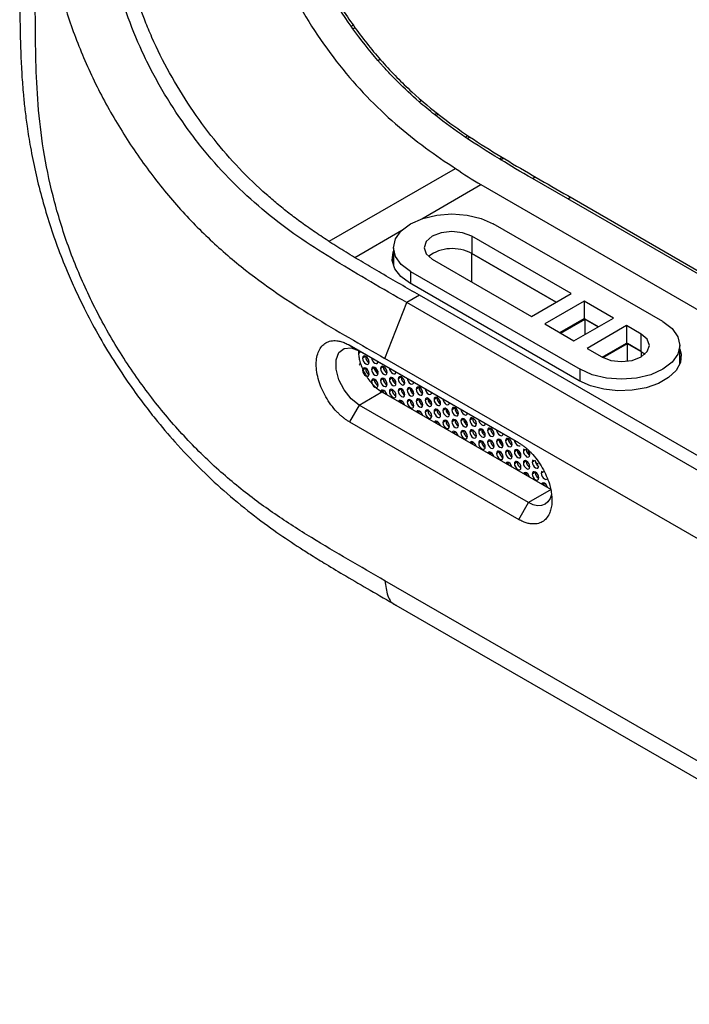
# Model space of a CAD drawing. Units: inches. Extents: x 0.3 to 17, y 0.1 to 10.9.
# Drawn here: x 13.8 to 14.6, y 2.8 to 3.9 of the extents above; entities that cross this region are included whole.
import ezdxf

# ---------------------------------------------------------------- set-up
doc = ezdxf.new("R2010")
doc.units = ezdxf.units.IN
doc.header["$MEASUREMENT"] = 0

msp = doc.modelspace()

# ---------------------------------------------------------------- linework, layer by layer
at = {"color": 7, "linetype": 'Continuous', "lineweight": 25}
for p, q in [((14.21736902, 3.92771127), (14.21986644, 3.929153)), ((14.21941586, 3.92484169), (14.21736902, 3.92771127)), ((14.21941586, 3.92484169), (14.2218762, 3.92626202)), ((14.249023, 3.88725684), (14.25198281, 3.8889655)), ((14.29778977, 3.83833949), (14.30056547, 3.83994187)), ((14.31620441, 3.82295661), (14.31969576, 3.82497213)), ((14.31765187, 3.82180502), (14.31620441, 3.82295661)), ((14.31765187, 3.82180502), (14.32115714, 3.82382857)), ((14.35259406, 3.79622594), (14.35603404, 3.79821179)), ((14.35467867, 3.79481572), (14.35259406, 3.79622594)), ((14.35467867, 3.79481572), (14.35815392, 3.79682194)), ((14.39297665, 3.77041014), (14.39634825, 3.77235653)), ((14.3948097, 3.76929426), (14.39297665, 3.77041014)), ((14.3948097, 3.76929426), (14.39819895, 3.77125084)), ((14.19138215, 3.67277014), (14.34110821, 3.7592049)), ((14.4321902, 3.747118), (14.43553638, 3.74904971)), ((14.30105019, 3.69946137), (14.3711321, 3.73991879)), ((14.3711321, 3.73991879), (14.6914203, 3.55502035)), ((14.47388891, 3.72303424), (14.4321902, 3.747118)), ((14.47388702, 3.726893), (14.69357203, 3.60007155)), ((14.47388891, 3.72303424), (14.47723011, 3.72496308)), ((14.6924884, 3.59683944), (14.47388891, 3.72303424)), ((14.58664933, 3.57750067), (14.38576419, 3.69346919)), ((14.22181366, 3.65371909), (14.27739155, 3.68580353)), ((14.47791079, 3.6107034), (14.36015245, 3.67868384)), ((14.36015245, 3.67868384), (14.36015245, 3.65810959)), ((14.26747648, 3.66518418), (14.26747648, 3.64460993)), ((14.36015228, 3.6246853), (14.36015244, 3.6581096)), ((14.46009103, 3.60041628), (14.36015244, 3.6581096)), ((14.36015245, 3.65810959), (14.46009103, 3.60041628)), ((14.26747648, 3.64460993), (14.26749439, 3.64370064)), ((14.31338319, 3.65168452), (14.43114152, 3.58370408)), ((14.28777144, 3.63689918), (14.48865658, 3.52093065)), ((14.28777144, 3.63689918), (14.28777144, 3.62275458)), ((14.48754303, 3.5074289), (14.28665789, 3.62339743)), ((14.29824259, 3.60877687), (14.28315271, 3.60006567)), ((15.11832556, 3.13535305), (14.29824259, 3.60877687)), ((14.43114152, 3.58370408), (14.47791079, 3.6107034)), ((14.25743628, 3.53378425), (14.28315271, 3.60006567)), ((15.10323569, 3.12664185), (14.28315271, 3.60006567)), ((14.49350054, 3.60170363), (14.44673128, 3.57470431)), ((14.52813207, 3.58171127), (14.49350054, 3.60170363)), ((14.49350054, 3.60170363), (14.49350054, 3.58112937)), ((14.44673128, 3.57470431), (14.4813628, 3.55471195)), ((14.46455104, 3.56441718), (14.49350054, 3.58112937)), ((14.46566459, 3.56377434), (14.4946141, 3.58048653)), ((14.4813628, 3.55471195), (14.52813207, 3.58171127)), ((14.49350054, 3.58112937), (14.51031231, 3.57142415)), ((14.51031231, 3.57142415), (14.4946141, 3.58048653)), ((14.4946141, 3.56236176), (14.4946141, 3.58048653)), ((14.54372183, 3.5727115), (14.49695256, 3.54571218)), ((14.56103759, 3.56271532), (14.54372183, 3.5727115)), ((14.54372183, 3.5727115), (14.54372183, 3.55213724)), ((14.56103759, 3.54214106), (14.56103759, 3.56271532)), ((14.51477775, 3.53542818), (14.54372183, 3.55213724)), ((14.51594189, 3.53481454), (14.54483538, 3.5514944)), ((14.54372183, 3.55213724), (14.56103759, 3.54214106)), ((14.56103759, 3.54214106), (14.54483538, 3.5514944)), ((14.54483538, 3.53057995), (14.54483538, 3.5514944)), ((14.41581457, 3.43384034), (14.21537485, 3.54955173)), ((14.21537485, 3.54955173), (14.22693354, 3.54287687)), ((14.22621699, 3.54400119), (14.22589452, 3.54227183)), ((14.22693354, 3.54287687), (14.41582401, 3.43383272)), ((14.49695256, 3.54571218), (14.51426832, 3.535716)), ((14.56103759, 3.54214106), (14.56551222, 3.53892853)), ((14.56103759, 3.54214106), (14.56551222, 3.53892853)), ((14.56103761, 3.54214106), (14.56103763, 3.53571602)), ((14.6069443, 3.5286414), (14.6069443, 3.54921566)), ((14.23426962, 3.53593542), (14.23092896, 3.5340069)), ((14.23426962, 3.53593542), (14.23430477, 3.53651821)), ((15.07750768, 3.06036711), (14.25743628, 3.53378425)), ((14.60692639, 3.52773211), (14.6069443, 3.5286414)), ((14.60820333, 3.53249908), (14.6069443, 3.53721797)), ((14.23426962, 3.52179062), (14.23092896, 3.5198621)), ((14.23426962, 3.52179062), (14.23430477, 3.52237341)), ((14.24484839, 3.52275603), (14.24150772, 3.52082751)), ((14.24484839, 3.52275603), (14.24488354, 3.52333882)), ((14.24484928, 3.52285187), (14.24919553, 3.51743713)), ((14.25542715, 3.52372144), (14.25208649, 3.52179292)), ((14.25542715, 3.52372144), (14.2554623, 3.52430423)), ((14.48865658, 3.50680004), (14.48865658, 3.52093065)), ((14.24484839, 3.50861123), (14.24150772, 3.50668271)), ((14.24484839, 3.50861123), (14.24488354, 3.50919402)), ((14.25542715, 3.50957664), (14.25208649, 3.50764812)), ((14.25542715, 3.50957664), (14.2554623, 3.51015943)), ((14.26600591, 3.51054205), (14.26266525, 3.50861353)), ((14.26600591, 3.51054205), (14.26604106, 3.51112484)), ((14.27013514, 3.50610045), (14.26643718, 3.50823524)), ((14.27658467, 3.51150746), (14.27324401, 3.50957894)), ((14.27658467, 3.51150746), (14.27661982, 3.51209025)), ((14.22693354, 3.47858232), (14.25388949, 3.49414366)), ((14.25542715, 3.49543184), (14.25208649, 3.49350331)), ((14.25388949, 3.49414366), (14.45432921, 3.37843227)), ((14.25542715, 3.49543184), (14.2554623, 3.49601463)), ((14.26600591, 3.49639725), (14.26266525, 3.49446873)), ((14.26600591, 3.49639725), (14.26604106, 3.49698004)), ((14.27658467, 3.49736266), (14.27324401, 3.49543414)), ((14.27658467, 3.49736266), (14.27661982, 3.49794545)), ((14.28716344, 3.49832807), (14.28382278, 3.49639955)), ((14.28716344, 3.49832807), (14.28719859, 3.49891086)), ((14.29129267, 3.49388647), (14.28759471, 3.49602126)), ((14.2977422, 3.49929348), (14.29440154, 3.49736496)), ((14.2977422, 3.49929348), (14.29777735, 3.49987627)), ((14.27658467, 3.48321786), (14.27470013, 3.48212993)), ((14.27658467, 3.48321786), (14.27661982, 3.48380065)), ((14.28716344, 3.48418327), (14.28382278, 3.48225475)), ((14.28716344, 3.48418327), (14.28719859, 3.48476606)), ((14.2977422, 3.48514868), (14.29440154, 3.48322016)), ((14.2977422, 3.48514868), (14.29777735, 3.48573147)), ((14.30832096, 3.48611409), (14.3049803, 3.48418557)), ((14.30832096, 3.48611409), (14.30835611, 3.48669688)), ((14.3124502, 3.48167249), (14.30875223, 3.48380728)), ((14.31889973, 3.4870795), (14.31555906, 3.48515098)), ((14.31889973, 3.4870795), (14.31893488, 3.48766229)), ((14.22693354, 3.47858232), (14.21537485, 3.45856208)), ((14.42737326, 3.36287093), (14.22693354, 3.47858232)), ((14.2977422, 3.47100388), (14.29585765, 3.46991595)), ((14.2977422, 3.47100388), (14.29777735, 3.47158667)), ((14.30832096, 3.47196929), (14.3049803, 3.47004077)), ((14.30832096, 3.47196929), (14.30835611, 3.47255208)), ((14.31889973, 3.4729347), (14.31555906, 3.47100618)), ((14.31889973, 3.4729347), (14.31893488, 3.47351749)), ((14.32947849, 3.47390011), (14.32613783, 3.47197159)), ((14.32947849, 3.47390011), (14.32951364, 3.4744829)), ((14.33360772, 3.46945851), (14.32990976, 3.4715933)), ((14.34005725, 3.47486552), (14.33671659, 3.472937)), ((14.34005725, 3.47486552), (14.3400924, 3.47544831)), ((14.21537485, 3.45856208), (14.41581457, 3.34285069)), ((14.31889973, 3.4587899), (14.31701518, 3.45770197)), ((14.31889973, 3.4587899), (14.31893488, 3.45937269)), ((14.32947849, 3.45975531), (14.32613783, 3.45782679)), ((14.32947849, 3.45975531), (14.32951364, 3.4603381)), ((14.34005725, 3.46072072), (14.33671659, 3.4587922)), ((14.34005725, 3.46072072), (14.3400924, 3.46130351)), ((14.35063601, 3.46168613), (14.34729535, 3.45975761)), ((14.35063601, 3.46168613), (14.35067116, 3.46226892)), ((14.35476525, 3.45724453), (14.35106728, 3.45937932)), ((14.36121478, 3.46265154), (14.35787412, 3.46072302)), ((14.36121478, 3.46265154), (14.36124993, 3.46323433)), ((14.34005725, 3.44657592), (14.33817271, 3.44548799)), ((14.34005725, 3.44657592), (14.3400924, 3.44715871)), ((14.35063601, 3.44754133), (14.34729535, 3.44561281)), ((14.35063601, 3.44754133), (14.35067116, 3.44812412)), ((14.36121478, 3.44850674), (14.35787412, 3.44657822)), ((14.36121478, 3.44850674), (14.36124993, 3.44908953)), ((14.37179354, 3.44947215), (14.36845288, 3.44754363)), ((14.37179354, 3.44947215), (14.37182869, 3.45005494)), ((14.37592277, 3.44503055), (14.37222481, 3.44716534)), ((14.3823723, 3.45043756), (14.37903164, 3.44850904)), ((14.3823723, 3.45043756), (14.38240745, 3.45102035)), ((14.36121478, 3.43436194), (14.35933023, 3.43327401)), ((14.36121478, 3.43436194), (14.36124993, 3.43494473)), ((14.37179354, 3.43532735), (14.36845288, 3.43339883)), ((14.37179354, 3.43532735), (14.37182869, 3.43591014)), ((14.3823723, 3.43629276), (14.37903164, 3.43436424)), ((14.3823723, 3.43629276), (14.38240745, 3.43687555)), ((14.39295107, 3.43725817), (14.3896104, 3.43532965)), ((14.39295107, 3.43725817), (14.39298622, 3.43784096)), ((14.3970803, 3.43281657), (14.39338233, 3.43495136)), ((14.39479512, 3.43658462), (14.39479512, 3.43413578)), ((14.39665285, 3.43392234), (14.39590885, 3.43349283)), ((14.40352983, 3.43822358), (14.40018917, 3.43629506)), ((14.40352983, 3.43822358), (14.40356498, 3.43880637)), ((14.40436424, 3.43837403), (14.40353968, 3.43789802)), ((14.3823723, 3.42214796), (14.38048776, 3.42106003)), ((14.3823723, 3.42214796), (14.38240745, 3.42273075)), ((14.39295107, 3.42311337), (14.3896104, 3.42118485)), ((14.39295107, 3.42311337), (14.39298622, 3.42369616)), ((14.40352983, 3.42407878), (14.40018917, 3.42215026)), ((14.40352983, 3.42407878), (14.40356498, 3.42466157)), ((14.41410859, 3.42504419), (14.41076793, 3.42311567)), ((14.41410859, 3.42504419), (14.41414374, 3.42562698)), ((14.41823783, 3.42060259), (14.41453986, 3.42273738)), ((14.42468735, 3.4260096), (14.42134669, 3.42408108)), ((14.42719954, 3.42459549), (14.42719954, 3.4203526)), ((14.40352983, 3.40993398), (14.40164528, 3.40884606)), ((14.40352983, 3.40993398), (14.40356498, 3.41051677)), ((14.41410859, 3.41089939), (14.41076793, 3.40897087)), ((14.41410859, 3.41089939), (14.41414374, 3.41148218)), ((14.42468735, 3.4118648), (14.42134669, 3.40993628)), ((14.42468735, 3.4118648), (14.4247225, 3.41244759)), ((14.43526612, 3.41283021), (14.43192546, 3.41090169)), ((14.43939535, 3.40838861), (14.43569739, 3.4105234)), ((14.42468735, 3.39772), (14.4247225, 3.39830279)), ((14.43526612, 3.39868541), (14.43192546, 3.39675689)), ((14.43526612, 3.39868541), (14.43530127, 3.3992682)), ((14.44584488, 3.39965082), (14.44250422, 3.3977223)), ((14.42468735, 3.39772), (14.42280281, 3.39663208)), ((14.45432921, 3.37843227), (14.42737326, 3.36287093)), ((14.44584488, 3.38550602), (14.44396033, 3.3844181)), ((14.44584488, 3.38550602), (14.44588003, 3.38608881)), ((14.41581457, 3.34285069), (14.42737326, 3.36287093)), ((15.07751853, 2.79675318), (14.25743701, 3.27017617)), ((14.27033445, 3.24142284), (15.09062898, 2.76787689))]:
    msp.add_line(p, q, dxfattribs=at)
at = {"color": 7, "linetype": 'Continuous', "lineweight": 25, "flags": 128}
for points in [[(14.28777144, 3.63689918), (14.27675976, 3.64518366), (14.26983753, 3.65483115), (14.26747648, 3.66518418), (14.26983753, 3.67553721), (14.27675976, 3.6851847), (14.28777144, 3.69346919), (14.30212215, 3.6998261), (14.3188339, 3.70382222), (14.33676782, 3.70518522), (14.35470174, 3.70382222), (14.37141349, 3.6998261), (14.38576419, 3.69346919)], [(14.36015245, 3.67868384), (14.34942349, 3.68282234), (14.33676782, 3.68427559), (14.32411215, 3.68282234), (14.31338319, 3.67868384), (14.30621432, 3.67249015), (14.30369695, 3.66518418), (14.30621432, 3.65787822), (14.31338319, 3.65168452)], [(14.28665789, 3.62339743), (14.2761219, 3.6311609), (14.26911044, 3.64015438), (14.26603097, 3.64985518), (14.26706247, 3.65969953), (14.26747648, 3.66090184)], [(14.26747648, 3.65318649), (14.26706247, 3.65198419), (14.26621744, 3.6484676)], [(14.58664933, 3.57750067), (14.59766102, 3.56921618), (14.60458325, 3.55956869), (14.6069443, 3.54921566), (14.60458325, 3.53886263), (14.59766102, 3.52921514), (14.58664933, 3.52093065), (14.57229863, 3.51457374), (14.55558688, 3.51057762), (14.53765296, 3.50921462), (14.51971904, 3.51057762), (14.50300729, 3.51457374), (14.48865658, 3.52093065)], [(14.51426832, 3.535716), (14.52499729, 3.5315775), (14.53765296, 3.53012426), (14.55030863, 3.5315775), (14.56103759, 3.535716), (14.56820645, 3.5419097), (14.57072382, 3.54921566), (14.56820645, 3.55652162), (14.56103759, 3.56271532)], [(14.22693354, 3.47858232), (14.21741209, 3.48601765), (14.20903907, 3.49643361), (14.20282439, 3.50857387), (14.19951763, 3.52097415), (14.19951763, 3.53213878), (14.20282439, 3.54072115), (14.20903907, 3.54568609), (14.21741209, 3.54643476), (14.22693354, 3.54287687)], [(14.22810993, 3.54210361), (14.2275883, 3.54236425), (14.226648, 3.54304001)], [(14.6069443, 3.54493332), (14.60838981, 3.53882684), (14.60735831, 3.52898249), (14.60227578, 3.5195667), (14.59343761, 3.51112669), (14.58135745, 3.50415295), (14.56673733, 3.49905079), (14.55042694, 3.49611671), (14.53337417, 3.49552123), (14.51657006, 3.49729897), (14.50099122, 3.50134661), (14.48754303, 3.5074289)], [(14.22700332, 3.52601804), (14.22700354, 3.52601817), (14.2278484, 3.52699055), (14.22814508, 3.5285416)], [(14.23872384, 3.52950701), (14.23842716, 3.53140059), (14.23758231, 3.53334842), (14.23631788, 3.53505397), (14.2348264, 3.53625757), (14.23333491, 3.536776), (14.23207049, 3.53653032), (14.23122564, 3.53555794), (14.23092896, 3.5340069)], [(14.23092896, 3.5340069), (14.23122564, 3.53211332), (14.23207049, 3.53016549), (14.23333491, 3.52845994), (14.2348264, 3.52725633), (14.23631788, 3.52673791), (14.23758231, 3.52698359), (14.23842716, 3.52795596), (14.23872384, 3.52950701)], [(14.24153272, 3.53444894), (14.2418044, 3.53307873), (14.24264926, 3.5311309), (14.24391368, 3.52942535), (14.24540516, 3.52822175), (14.24689665, 3.52770332), (14.24816107, 3.527949), (14.24900593, 3.52892138), (14.2492776, 3.52997792)], [(14.24926745, 3.52988963), (14.24874582, 3.53015027), (14.24779966, 3.53083112)], [(14.23872384, 3.51536221), (14.23842716, 3.51725579), (14.23758231, 3.51920362), (14.23631788, 3.52090917), (14.2348264, 3.52211277), (14.23333491, 3.5226312), (14.23207049, 3.52238552), (14.23122564, 3.52141314), (14.23092896, 3.5198621)], [(14.23092896, 3.5198621), (14.23122564, 3.51796852), (14.23207049, 3.51602068), (14.23333491, 3.51431514), (14.2348264, 3.51311153), (14.23631788, 3.51259311), (14.23758231, 3.51283878), (14.23842716, 3.51381116), (14.23872384, 3.51536221)], [(14.2493026, 3.51632762), (14.24900593, 3.5182212), (14.24816107, 3.52016903), (14.24689665, 3.52187458), (14.24540516, 3.52307818), (14.24391368, 3.52359661), (14.24264926, 3.52335093), (14.2418044, 3.52237855), (14.24150772, 3.52082751)], [(14.24150772, 3.52082751), (14.2418044, 3.51893393), (14.24264926, 3.5169861), (14.24391368, 3.51528055), (14.24540516, 3.51407694), (14.24689665, 3.51355852), (14.24816107, 3.51380419), (14.24900593, 3.51477657), (14.2493026, 3.51632762)], [(14.25988136, 3.51729303), (14.25958469, 3.51918661), (14.25873983, 3.52113444), (14.25747541, 3.52283999), (14.25598393, 3.52404359), (14.25449244, 3.52456202), (14.25322802, 3.52431634), (14.25238316, 3.52334396), (14.25208649, 3.52179292)], [(14.25208649, 3.52179292), (14.25238316, 3.51989934), (14.25322802, 3.51795151), (14.25449244, 3.51624596), (14.25598393, 3.51504236), (14.25747541, 3.51452393), (14.25873983, 3.51476961), (14.25958469, 3.51574198), (14.25988136, 3.51729303)], [(14.26269025, 3.52223496), (14.26296192, 3.52086475), (14.26380678, 3.51891692), (14.2650712, 3.51721137), (14.26656269, 3.51600777), (14.26805417, 3.51548934), (14.26931859, 3.51573502), (14.27016345, 3.5167074), (14.27043513, 3.51776394)], [(14.27042498, 3.51767565), (14.26990335, 3.51793629), (14.26895718, 3.51861714)], [(14.2493026, 3.50218282), (14.24900593, 3.5040764), (14.24816107, 3.50602423), (14.24689665, 3.50772977), (14.24540516, 3.50893338), (14.24391368, 3.50945181), (14.24264926, 3.50920613), (14.2418044, 3.50823375), (14.24150772, 3.50668271)], [(14.24150772, 3.50668271), (14.2418044, 3.50478913), (14.24264926, 3.50284129), (14.24391368, 3.50113575), (14.24540516, 3.49993214), (14.24689665, 3.49941372), (14.24816107, 3.49965939), (14.24900593, 3.50063177), (14.2493026, 3.50218282)], [(14.25988136, 3.50314823), (14.25958469, 3.50504181), (14.25873983, 3.50698964), (14.25747541, 3.50869519), (14.25598393, 3.50989879), (14.25449244, 3.51041722), (14.25322802, 3.51017154), (14.25238316, 3.50919916), (14.25208649, 3.50764812)], [(14.25208649, 3.50764812), (14.25238316, 3.50575454), (14.25322802, 3.5038067), (14.25449244, 3.50210116), (14.25598393, 3.50089755), (14.25747541, 3.50037913), (14.25873983, 3.5006248), (14.25958469, 3.50159718), (14.25988136, 3.50314823)], [(14.27046013, 3.50411364), (14.27016345, 3.50600722), (14.26931859, 3.50795505), (14.26805417, 3.5096606), (14.26656269, 3.5108642), (14.2650712, 3.51138263), (14.26380678, 3.51113695), (14.26296192, 3.51016457), (14.26266525, 3.50861353)], [(14.26266525, 3.50861353), (14.26296192, 3.50671995), (14.26380678, 3.50477212), (14.2650712, 3.50306657), (14.26656269, 3.50186296), (14.26805417, 3.50134454), (14.26931859, 3.50159021), (14.27016345, 3.50256259), (14.27046013, 3.50411364)], [(14.28103889, 3.50507905), (14.28074222, 3.50697263), (14.27989736, 3.50892046), (14.27863294, 3.51062601), (14.27714145, 3.51182961), (14.27564997, 3.51234804), (14.27438555, 3.51210236), (14.27354069, 3.51112998), (14.27324401, 3.50957894)], [(14.27324401, 3.50957894), (14.27354069, 3.50768536), (14.27438555, 3.50573753), (14.27564997, 3.50403198), (14.27714145, 3.50282838), (14.27863294, 3.50230995), (14.27989736, 3.50255563), (14.28074222, 3.50352801), (14.28103889, 3.50507905)], [(14.28384777, 3.51002098), (14.28411945, 3.50865077), (14.28496431, 3.50670294), (14.28622873, 3.50499739), (14.28772021, 3.50379379), (14.2892117, 3.50327536), (14.29047612, 3.50352104), (14.29132098, 3.50449342), (14.29159265, 3.50554996)], [(14.2915825, 3.50546167), (14.29106088, 3.50572231), (14.29011471, 3.50640316)], [(14.25959923, 3.49084749), (14.25958469, 3.49089701), (14.25873983, 3.49284484), (14.25747541, 3.49455038), (14.25598393, 3.49575399), (14.25449244, 3.49627242), (14.25322802, 3.49602674), (14.25238316, 3.49505436), (14.25208649, 3.49350331)], [(14.25591289, 3.49297557), (14.25572382, 3.49353826), (14.25542715, 3.49543184)], [(14.27046013, 3.48996884), (14.27016345, 3.49186242), (14.26931859, 3.49381025), (14.26805417, 3.4955158), (14.26656269, 3.4967194), (14.2650712, 3.49723783), (14.26380678, 3.49699215), (14.26296192, 3.49601977), (14.26266525, 3.49446873)], [(14.26266525, 3.49446873), (14.26296192, 3.49257515), (14.26380678, 3.49062731), (14.2650712, 3.48892177), (14.26656269, 3.48771816), (14.26805417, 3.48719974), (14.26931859, 3.48744541), (14.27016345, 3.48841779), (14.27046013, 3.48996884)], [(14.28103889, 3.49093425), (14.28074222, 3.49282783), (14.27989736, 3.49477566), (14.27863294, 3.49648121), (14.27714145, 3.49768481), (14.27564997, 3.49820324), (14.27438555, 3.49795756), (14.27354069, 3.49698518), (14.27324401, 3.49543414)], [(14.27324401, 3.49543414), (14.27354069, 3.49354056), (14.27438555, 3.49159273), (14.27564997, 3.48988718), (14.27714145, 3.48868357), (14.27863294, 3.48816515), (14.27989736, 3.48841082), (14.28074222, 3.4893832), (14.28103889, 3.49093425)], [(14.29161765, 3.49189966), (14.29132098, 3.49379324), (14.29047612, 3.49574107), (14.2892117, 3.49744662), (14.28772021, 3.49865022), (14.28622873, 3.49916865), (14.28496431, 3.49892297), (14.28411945, 3.49795059), (14.28382278, 3.49639955)], [(14.28382278, 3.49639955), (14.28411945, 3.49450597), (14.28496431, 3.49255814), (14.28622873, 3.49085259), (14.28772021, 3.48964899), (14.2892117, 3.48913056), (14.29047612, 3.48937624), (14.29132098, 3.49034861), (14.29161765, 3.49189966)], [(14.30219642, 3.49286507), (14.30189974, 3.49475865), (14.30105488, 3.49670648), (14.29979046, 3.49841203), (14.29829898, 3.49961563), (14.29680749, 3.50013406), (14.29554307, 3.49988838), (14.29469821, 3.498916), (14.29440154, 3.49736496)], [(14.29440154, 3.49736496), (14.29469821, 3.49547138), (14.29554307, 3.49352355), (14.29680749, 3.491818), (14.29829898, 3.4906144), (14.29979046, 3.49009597), (14.30105488, 3.49034165), (14.30189974, 3.49131403), (14.30219642, 3.49286507)], [(14.3050053, 3.497807), (14.30527698, 3.49643679), (14.30612183, 3.49448896), (14.30738625, 3.49278341), (14.30887774, 3.49157981), (14.31036923, 3.49106138), (14.31163365, 3.49130706), (14.3124785, 3.49227944), (14.31275018, 3.49333598)], [(14.31274003, 3.49324769), (14.3122184, 3.49350833), (14.31127224, 3.49418918)], [(14.28075676, 3.47863352), (14.28074222, 3.47868303), (14.27989736, 3.48063086), (14.27863294, 3.4823364), (14.27714145, 3.48354001), (14.27564997, 3.48405844), (14.27438555, 3.48381276), (14.27354069, 3.48284038), (14.27352614, 3.48280766)], [(14.27707042, 3.48076159), (14.27688135, 3.48132428), (14.27658467, 3.48321786)], [(14.29161765, 3.47775486), (14.29132098, 3.47964844), (14.29047612, 3.48159627), (14.2892117, 3.48330182), (14.28772021, 3.48450542), (14.28622873, 3.48502385), (14.28496431, 3.48477817), (14.28411945, 3.48380579), (14.28382278, 3.48225475)], [(14.28382278, 3.48225475), (14.28411945, 3.48036117), (14.28496431, 3.47841333), (14.28622873, 3.47670779), (14.28772021, 3.47550418), (14.2892117, 3.47498576), (14.29047612, 3.47523143), (14.29132098, 3.47620381), (14.29161765, 3.47775486)], [(14.30219642, 3.47872027), (14.30189974, 3.48061385), (14.30105488, 3.48256168), (14.29979046, 3.48426723), (14.29829898, 3.48547083), (14.29680749, 3.48598926), (14.29554307, 3.48574358), (14.29469821, 3.4847712), (14.29440154, 3.48322016)], [(14.29440154, 3.48322016), (14.29469821, 3.48132658), (14.29554307, 3.47937875), (14.29680749, 3.4776732), (14.29829898, 3.47646959), (14.29979046, 3.47595117), (14.30105488, 3.47619684), (14.30189974, 3.47716922), (14.30219642, 3.47872027)], [(14.31277518, 3.47968568), (14.3124785, 3.48157926), (14.31163365, 3.48352709), (14.31036923, 3.48523264), (14.30887774, 3.48643624), (14.30738625, 3.48695467), (14.30612183, 3.48670899), (14.30527698, 3.48573661), (14.3049803, 3.48418557)], [(14.3049803, 3.48418557), (14.30527698, 3.48229199), (14.30612183, 3.48034416), (14.30738625, 3.47863861), (14.30887774, 3.47743501), (14.31036923, 3.47691658), (14.31163365, 3.47716226), (14.3124785, 3.47813464), (14.31277518, 3.47968568)], [(14.32335394, 3.48065109), (14.32305727, 3.48254467), (14.32221241, 3.4844925), (14.32094799, 3.48619805), (14.3194565, 3.48740165), (14.31796502, 3.48792008), (14.3167006, 3.4876744), (14.31585574, 3.48670202), (14.31555906, 3.48515098)], [(14.31555906, 3.48515098), (14.31585574, 3.4832574), (14.3167006, 3.48130957), (14.31796502, 3.47960402), (14.3194565, 3.47840042), (14.32094799, 3.47788199), (14.32221241, 3.47812767), (14.32305727, 3.47910005), (14.32335394, 3.48065109)], [(14.32616283, 3.48559302), (14.3264345, 3.48422281), (14.32727936, 3.48227498), (14.32854378, 3.48056943), (14.33003527, 3.47936583), (14.33152675, 3.4788474), (14.33279117, 3.47909308), (14.33363603, 3.48006546), (14.33390771, 3.481122)], [(14.33389755, 3.48103371), (14.33337593, 3.48129435), (14.33242976, 3.4819752)], [(14.30191428, 3.46641954), (14.30189974, 3.46646905), (14.30105488, 3.46841688), (14.29979046, 3.47012242), (14.29829898, 3.47132603), (14.29680749, 3.47184446), (14.29554307, 3.47159878), (14.29469821, 3.4706264), (14.29468367, 3.47059368)], [(14.29822794, 3.46854762), (14.29803887, 3.4691103), (14.2977422, 3.47100388)], [(14.31277518, 3.46554088), (14.3124785, 3.46743446), (14.31163365, 3.46938229), (14.31036923, 3.47108784), (14.30887774, 3.47229144), (14.30738625, 3.47280987), (14.30612183, 3.47256419), (14.30527698, 3.47159181), (14.3049803, 3.47004077)], [(14.3049803, 3.47004077), (14.30527698, 3.46814719), (14.30612183, 3.46619936), (14.30738625, 3.46449381), (14.30887774, 3.4632902), (14.31036923, 3.46277178), (14.31163365, 3.46301745), (14.3124785, 3.46398983), (14.31277518, 3.46554088)], [(14.32335394, 3.46650629), (14.32305727, 3.46839987), (14.32221241, 3.4703477), (14.32094799, 3.47205325), (14.3194565, 3.47325685), (14.31796502, 3.47377528), (14.3167006, 3.4735296), (14.31585574, 3.47255722), (14.31555906, 3.47100618)], [(14.31555906, 3.47100618), (14.31585574, 3.4691126), (14.3167006, 3.46716477), (14.31796502, 3.46545922), (14.3194565, 3.46425561), (14.32094799, 3.46373719), (14.32221241, 3.46398287), (14.32305727, 3.46495524), (14.32335394, 3.46650629)], [(14.3339327, 3.4674717), (14.33363603, 3.46936528), (14.33279117, 3.47131311), (14.33152675, 3.47301866), (14.33003527, 3.47422226), (14.32854378, 3.47474069), (14.32727936, 3.47449501), (14.3264345, 3.47352263), (14.32613783, 3.47197159)], [(14.32613783, 3.47197159), (14.3264345, 3.47007801), (14.32727936, 3.46813018), (14.32854378, 3.46642463), (14.33003527, 3.46522103), (14.33152675, 3.4647026), (14.33279117, 3.46494828), (14.33363603, 3.46592066), (14.3339327, 3.4674717)], [(14.34451147, 3.46843711), (14.34421479, 3.47033069), (14.34336993, 3.47227852), (14.34210551, 3.47398407), (14.34061403, 3.47518767), (14.33912254, 3.4757061), (14.33785812, 3.47546042), (14.33701326, 3.47448804), (14.33671659, 3.472937)], [(14.33671659, 3.472937), (14.33701326, 3.47104342), (14.33785812, 3.46909559), (14.33912254, 3.46739004), (14.34061403, 3.46618644), (14.34210551, 3.46566801), (14.34336993, 3.46591369), (14.34421479, 3.46688607), (14.34451147, 3.46843711)], [(14.34732035, 3.47337904), (14.34759203, 3.47200883), (14.34843689, 3.470061), (14.34970131, 3.46835545), (14.35119279, 3.46715185), (14.35268428, 3.46663342), (14.3539487, 3.4668791), (14.35479356, 3.46785148), (14.35506523, 3.46890802)], [(14.35505508, 3.46881973), (14.35453345, 3.46908037), (14.35358729, 3.46976122)], [(14.32307181, 3.45420556), (14.32305727, 3.45425507), (14.32221241, 3.4562029), (14.32094799, 3.45790845), (14.3194565, 3.45911205), (14.31796502, 3.45963048), (14.3167006, 3.4593848), (14.31585574, 3.45841242), (14.3158412, 3.4583797)], [(14.31938547, 3.45633364), (14.3191964, 3.45689632), (14.31889973, 3.4587899)], [(14.3339327, 3.4533269), (14.33363603, 3.45522048), (14.33279117, 3.45716831), (14.33152675, 3.45887386), (14.33003527, 3.46007746), (14.32854378, 3.46059589), (14.32727936, 3.46035021), (14.3264345, 3.45937783), (14.32613783, 3.45782679)], [(14.32613783, 3.45782679), (14.3264345, 3.45593321), (14.32727936, 3.45398538), (14.32854378, 3.45227983), (14.33003527, 3.45107622), (14.33152675, 3.4505578), (14.33279117, 3.45080347), (14.33363603, 3.45177585), (14.3339327, 3.4533269)], [(14.34451147, 3.45429231), (14.34421479, 3.45618589), (14.34336993, 3.45813372), (14.34210551, 3.45983927), (14.34061403, 3.46104287), (14.33912254, 3.4615613), (14.33785812, 3.46131562), (14.33701326, 3.46034324), (14.33671659, 3.4587922)], [(14.33671659, 3.4587922), (14.33701326, 3.45689862), (14.33785812, 3.45495079), (14.33912254, 3.45324524), (14.34061403, 3.45204164), (14.34210551, 3.45152321), (14.34336993, 3.45176889), (14.34421479, 3.45274126), (14.34451147, 3.45429231)], [(14.35509023, 3.45525772), (14.35479356, 3.4571513), (14.3539487, 3.45909913), (14.35268428, 3.46080468), (14.35119279, 3.46200828), (14.34970131, 3.46252671), (14.34843689, 3.46228103), (14.34759203, 3.46130865), (14.34729535, 3.45975761)], [(14.34729535, 3.45975761), (14.34759203, 3.45786403), (14.34843689, 3.4559162), (14.34970131, 3.45421065), (14.35119279, 3.45300705), (14.35268428, 3.45248862), (14.3539487, 3.4527343), (14.35479356, 3.45370668), (14.35509023, 3.45525772)], [(14.36566899, 3.45622313), (14.36537232, 3.45811671), (14.36452746, 3.46006454), (14.36326304, 3.46177009), (14.36177155, 3.46297369), (14.36028007, 3.46349212), (14.35901565, 3.46324644), (14.35817079, 3.46227406), (14.35787412, 3.46072302)], [(14.35787412, 3.46072302), (14.35817079, 3.45882944), (14.35901565, 3.45688161), (14.36028007, 3.45517606), (14.36177155, 3.45397246), (14.36326304, 3.45345403), (14.36452746, 3.45369971), (14.36537232, 3.45467209), (14.36566899, 3.45622313)], [(14.36847788, 3.46116506), (14.36874955, 3.45979485), (14.36959441, 3.45784702), (14.37085883, 3.45614147), (14.37235032, 3.45493787), (14.3738418, 3.45441944), (14.37510622, 3.45466512), (14.37595108, 3.4556375), (14.37622276, 3.45669404)], [(14.37621261, 3.45660575), (14.37569098, 3.45686639), (14.37474481, 3.45754724)], [(14.34422934, 3.44199158), (14.34421479, 3.44204109), (14.34336993, 3.44398892), (14.34210551, 3.44569447), (14.34061403, 3.44689807), (14.33912254, 3.4474165), (14.33785812, 3.44717082), (14.33701326, 3.44619844), (14.33699872, 3.44616572)], [(14.34054299, 3.44411966), (14.34035393, 3.44468234), (14.34005725, 3.44657592)], [(14.35509023, 3.44111292), (14.35479356, 3.4430065), (14.3539487, 3.44495433), (14.35268428, 3.44665988), (14.35119279, 3.44786348), (14.34970131, 3.44838191), (14.34843689, 3.44813623), (14.34759203, 3.44716385), (14.34729535, 3.44561281)], [(14.34729535, 3.44561281), (14.34759203, 3.44371923), (14.34843689, 3.4417714), (14.34970131, 3.44006585), (14.35119279, 3.43886224), (14.35268428, 3.43834382), (14.3539487, 3.43858949), (14.35479356, 3.43956187), (14.35509023, 3.44111292)], [(14.36566899, 3.44207833), (14.36537232, 3.44397191), (14.36452746, 3.44591974), (14.36326304, 3.44762529), (14.36177155, 3.44882889), (14.36028007, 3.44934732), (14.35901565, 3.44910164), (14.35817079, 3.44812926), (14.35787412, 3.44657822)], [(14.35787412, 3.44657822), (14.35817079, 3.44468464), (14.35901565, 3.44273681), (14.36028007, 3.44103126), (14.36177155, 3.43982766), (14.36326304, 3.43930923), (14.36452746, 3.43955491), (14.36537232, 3.44052729), (14.36566899, 3.44207833)], [(14.37624776, 3.44304374), (14.37595108, 3.44493732), (14.37510622, 3.44688515), (14.3738418, 3.4485907), (14.37235032, 3.4497943), (14.37085883, 3.45031273), (14.36959441, 3.45006705), (14.36874955, 3.44909467), (14.36845288, 3.44754363)], [(14.36845288, 3.44754363), (14.36874955, 3.44565005), (14.36959441, 3.44370222), (14.37085883, 3.44199667), (14.37235032, 3.44079307), (14.3738418, 3.44027464), (14.37510622, 3.44052032), (14.37595108, 3.4414927), (14.37624776, 3.44304374)], [(14.38682652, 3.44400915), (14.38652984, 3.44590273), (14.38568499, 3.44785056), (14.38442057, 3.44955611), (14.38292908, 3.45075971), (14.38143759, 3.45127814), (14.38017317, 3.45103246), (14.37932832, 3.45006009), (14.37903164, 3.44850904)], [(14.37903164, 3.44850904), (14.37932832, 3.44661546), (14.38017317, 3.44466763), (14.38143759, 3.44296208), (14.38292908, 3.44175848), (14.38442057, 3.44124005), (14.38568499, 3.44148573), (14.38652984, 3.44245811), (14.38682652, 3.44400915)], [(14.3896354, 3.44895108), (14.38990708, 3.44758087), (14.39075194, 3.44563304), (14.39201636, 3.44392749), (14.39350784, 3.44272389), (14.39499933, 3.44220546), (14.39626375, 3.44245114), (14.39710861, 3.44342352), (14.39738028, 3.44448006)], [(14.39737013, 3.44439177), (14.3968485, 3.44465241), (14.39590234, 3.44533326)], [(14.36538686, 3.4297776), (14.36537232, 3.42982711), (14.36452746, 3.43177494), (14.36326304, 3.43348049), (14.36177155, 3.43468409), (14.36028007, 3.43520252), (14.35901565, 3.43495684), (14.35817079, 3.43398446), (14.35815625, 3.43395174)], [(14.36170052, 3.43190568), (14.36151145, 3.43246836), (14.36121478, 3.43436194)], [(14.37624776, 3.42889894), (14.37595108, 3.43079252), (14.37510622, 3.43274035), (14.3738418, 3.4344459), (14.37235032, 3.4356495), (14.37085883, 3.43616793), (14.36959441, 3.43592225), (14.36874955, 3.43494987), (14.36845288, 3.43339883)], [(14.36845288, 3.43339883), (14.36874955, 3.43150525), (14.36959441, 3.42955742), (14.37085883, 3.42785187), (14.37235032, 3.42664827), (14.3738418, 3.42612984), (14.37510622, 3.42637552), (14.37595108, 3.42734789), (14.37624776, 3.42889894)], [(14.38682652, 3.42986435), (14.38652984, 3.43175793), (14.38568499, 3.43370576), (14.38442057, 3.43541131), (14.38292908, 3.43661491), (14.38143759, 3.43713334), (14.38017317, 3.43688766), (14.37932832, 3.43591528), (14.37903164, 3.43436424)], [(14.37903164, 3.43436424), (14.37932832, 3.43247066), (14.38017317, 3.43052283), (14.38143759, 3.42881728), (14.38292908, 3.42761368), (14.38442057, 3.42709525), (14.38568499, 3.42734093), (14.38652984, 3.42831331), (14.38682652, 3.42986435)], [(14.39740528, 3.43082976), (14.39710861, 3.43272334), (14.39626375, 3.43467117), (14.39499933, 3.43637672), (14.39350784, 3.43758032), (14.39201636, 3.43809875), (14.39075194, 3.43785307), (14.38990708, 3.43688069), (14.3896104, 3.43532965)], [(14.3896104, 3.43532965), (14.38990708, 3.43343607), (14.39075194, 3.43148824), (14.39201636, 3.42978269), (14.39350784, 3.42857909), (14.39499933, 3.42806066), (14.39626375, 3.42830634), (14.39710861, 3.42927872), (14.39740528, 3.43082976)], [(14.40798404, 3.43179517), (14.40768737, 3.43368875), (14.40684251, 3.43563658), (14.40557809, 3.43734213), (14.40408661, 3.43854574), (14.40259512, 3.43906416), (14.4013307, 3.43881848), (14.40048584, 3.43784611), (14.40018917, 3.43629506)], [(14.40018917, 3.43629506), (14.40048584, 3.43440148), (14.4013307, 3.43245365), (14.40259512, 3.4307481), (14.40408661, 3.4295445), (14.40557809, 3.42902607), (14.40684251, 3.42927175), (14.40768737, 3.43024413), (14.40798404, 3.43179517)], [(14.41079293, 3.4367371), (14.4110646, 3.43536689), (14.41190946, 3.43341906), (14.41317388, 3.43171351), (14.41466537, 3.43050991), (14.41615685, 3.42999148), (14.41742105, 3.43023703)], [(14.38654439, 3.41756362), (14.38652984, 3.41761313), (14.38568499, 3.41956096), (14.38442057, 3.42126651), (14.38292908, 3.42247011), (14.38143759, 3.42298854), (14.38017317, 3.42274286), (14.37932832, 3.42177048), (14.37931377, 3.42173776)], [(14.38285805, 3.4196917), (14.38266898, 3.42025438), (14.3823723, 3.42214796)], [(14.39740528, 3.41668496), (14.39710861, 3.41857854), (14.39626375, 3.42052637), (14.39499933, 3.42223192), (14.39350784, 3.42343552), (14.39201636, 3.42395395), (14.39075194, 3.42370827), (14.38990708, 3.42273589), (14.3896104, 3.42118485)], [(14.40798404, 3.41765037), (14.40768737, 3.41954395), (14.40684251, 3.42149178), (14.40557809, 3.42319733), (14.40408661, 3.42440093), (14.40259512, 3.42491936), (14.4013307, 3.42467368), (14.40048584, 3.4237013), (14.40018917, 3.42215026)], [(14.40018917, 3.42215026), (14.40048584, 3.42025668), (14.4013307, 3.41830885), (14.40259512, 3.4166033), (14.40408661, 3.4153997), (14.40557809, 3.41488127), (14.40684251, 3.41512695), (14.40768737, 3.41609933), (14.40798404, 3.41765037)], [(14.41856281, 3.41861578), (14.41826613, 3.42050936), (14.41742127, 3.42245719), (14.41615685, 3.42416274), (14.41466537, 3.42536634), (14.41317388, 3.42588477), (14.41190946, 3.42563909), (14.4110646, 3.42466671), (14.41076793, 3.42311567)], [(14.41076793, 3.42311567), (14.4110646, 3.42122209), (14.41190946, 3.41927426), (14.41317388, 3.41756871), (14.41466537, 3.41636511), (14.41615685, 3.41584668), (14.41742127, 3.41609236), (14.41826613, 3.41706474), (14.41856281, 3.41861578)], [(14.42248845, 3.42660463), (14.42248823, 3.42660451), (14.42164337, 3.42563213), (14.42134669, 3.42408108)], [(14.42134669, 3.42408108), (14.42164337, 3.4221875), (14.42248823, 3.42023967), (14.42375265, 3.41853412), (14.42524413, 3.41733052), (14.42673562, 3.41681209), (14.42800004, 3.41705777), (14.4288449, 3.41803015), (14.42914157, 3.41958119)], [(14.3896104, 3.42118485), (14.38990708, 3.41929127), (14.39075194, 3.41734344), (14.39201636, 3.41563789), (14.39350784, 3.41443429), (14.39499933, 3.41391586), (14.39626375, 3.41416154), (14.39710861, 3.41513392), (14.39740528, 3.41668496)], [(14.40770191, 3.40534964), (14.40768737, 3.40539915), (14.40684251, 3.40734698), (14.40557809, 3.40905253), (14.40408661, 3.41025613), (14.40259512, 3.41077456), (14.4013307, 3.41052888), (14.40048584, 3.4095565), (14.4004713, 3.40952378)], [(14.40401557, 3.40747772), (14.4038265, 3.4080404), (14.40352983, 3.40993398)], [(14.41856281, 3.40447098), (14.41826613, 3.40636456), (14.41742127, 3.40831239), (14.41615685, 3.41001794), (14.41466537, 3.41122154), (14.41317388, 3.41173997), (14.41190946, 3.41149429), (14.4110646, 3.41052191), (14.41076793, 3.40897087)], [(14.42914157, 3.40543639), (14.4288449, 3.40732997), (14.42800004, 3.4092778), (14.42673562, 3.41098335), (14.42524413, 3.41218695), (14.42375265, 3.41270538), (14.42248823, 3.4124597), (14.42164337, 3.41148732), (14.42134669, 3.40993628)], [(14.42134669, 3.40993628), (14.42164337, 3.4080427), (14.42248823, 3.40609487), (14.42375265, 3.40438932), (14.42524413, 3.40318572), (14.42673562, 3.40266729), (14.42800004, 3.40291297), (14.4288449, 3.40388535), (14.42914157, 3.40543639)], [(14.43306721, 3.41342524), (14.43306699, 3.41342511), (14.43222213, 3.41245274), (14.43192546, 3.41090169)], [(14.43192546, 3.41090169), (14.43222213, 3.40900811), (14.43306699, 3.40706028), (14.43433141, 3.40535473), (14.43582289, 3.40415113), (14.43731438, 3.4036327), (14.4385788, 3.40387838), (14.43942366, 3.40485076), (14.43972033, 3.4064018)], [(14.41076793, 3.40897087), (14.4110646, 3.40707729), (14.41190946, 3.40512946), (14.41317388, 3.40342391), (14.41466537, 3.40222031), (14.41615685, 3.40170188), (14.41742127, 3.40194756), (14.41826613, 3.40291994), (14.41856281, 3.40447098)], [(14.42885944, 3.39313566), (14.4288449, 3.39318517), (14.42800004, 3.395133), (14.42673562, 3.39683855), (14.42524413, 3.39804215), (14.42375265, 3.39856058), (14.42248823, 3.3983149), (14.42164337, 3.39734252), (14.42162882, 3.3973098)], [(14.43972033, 3.392257), (14.43942366, 3.39415058), (14.4385788, 3.39609841), (14.43731438, 3.39780396), (14.43582289, 3.39900756), (14.43433141, 3.39952599), (14.43306699, 3.39928031), (14.43222213, 3.39830793), (14.43192546, 3.39675689)], [(14.44364598, 3.40024585), (14.44364575, 3.40024572), (14.44280089, 3.39927334), (14.44250422, 3.3977223)], [(14.4251731, 3.39526374), (14.42498403, 3.39582642), (14.42468735, 3.39772)], [(14.43192546, 3.39675689), (14.43222213, 3.39486331), (14.43306699, 3.39291548), (14.43433141, 3.39120993), (14.43582289, 3.39000633), (14.43731438, 3.3894879), (14.4385788, 3.38973358), (14.43942366, 3.39070596), (14.43972033, 3.392257)], [(14.44250422, 3.3977223), (14.44280089, 3.39582872), (14.44364575, 3.39388089), (14.44491017, 3.39217534), (14.44640166, 3.39097174), (14.44789314, 3.39045331), (14.44915734, 3.39069886)], [(14.45001696, 3.38092168), (14.45000242, 3.38097119), (14.44915756, 3.38291902), (14.44789314, 3.38462457), (14.44640166, 3.38582817), (14.44491017, 3.3863466), (14.44364575, 3.38610092), (14.44280089, 3.38512854), (14.44278635, 3.38509582)], [(14.44633062, 3.38304976), (14.44614155, 3.38361244), (14.44584488, 3.38550602)], [(14.45459454, 3.37257001), (14.453093, 3.36786828), (14.45052042, 3.36379557), (14.4470583, 3.36092272), (14.4428397, 3.35936014), (14.43802673, 3.35916788), (14.43280435, 3.36035333), (14.42737326, 3.36287093)]]:
    msp.add_lwpolyline(points, dxfattribs=at)
at = {"color": 7, "linetype": 'Continuous', "lineweight": 25}
for centre, radius, start, end in [((14.56482017, 4.07445812), 0.38656388, 234.63948782, 239.93046677), ((14.33704582, 3.61638102), 0.04769895, 61.02509196, 126.14938378), ((14.33704582, 3.61638102), 0.04769895, 61.02511714, 126.1493829), ((14.22570892, 3.54219711), 0.00241116, 302.46851197, 359.87605307), ((14.24234934, 3.53612972), 0.00808205, 181.37756633, 243.06780863), ((14.24234934, 3.52198492), 0.00808205, 181.37756633, 243.06780862), ((14.2529281, 3.52295033), 0.00808205, 181.37756633, 243.06780863), ((14.26350686, 3.52391574), 0.00808205, 181.37756633, 243.06780862), ((14.2529281, 3.50880553), 0.00808205, 181.37756633, 243.06780862), ((14.26350686, 3.50977094), 0.00808205, 181.37756633, 243.06780862), ((14.27408563, 3.51073635), 0.00808205, 181.37756633, 243.06780862), ((14.28466439, 3.51170176), 0.00808205, 181.37756633, 243.06780863), ((14.27408563, 3.49659155), 0.00808205, 181.37756633, 243.06780862), ((14.28466439, 3.49755696), 0.00808205, 181.37756633, 243.06780862), ((14.29524315, 3.49852237), 0.00808205, 181.37756633, 243.06780863), ((14.30582192, 3.49948778), 0.00808205, 181.37756633, 243.06780863), ((14.29524315, 3.48437757), 0.00808205, 181.37756633, 243.06780862), ((14.30582192, 3.48534298), 0.00808205, 181.37756633, 243.06780862), ((14.31640068, 3.48630839), 0.00808205, 181.37756633, 243.06780862), ((14.32697944, 3.4872738), 0.00808205, 181.37756633, 243.06780863), ((14.31640068, 3.47216359), 0.00808205, 181.37756633, 243.06780862), ((14.32697944, 3.473129), 0.00808205, 181.37756633, 243.06780862), ((14.3375582, 3.47409441), 0.00808205, 181.37756633, 243.06780862), ((14.34813697, 3.47505982), 0.00808205, 181.37756633, 243.06780863), ((14.3375582, 3.45994961), 0.00808205, 181.37756633, 243.06780862), ((14.34813697, 3.46091502), 0.00808205, 181.37756633, 243.06780862), ((14.35871573, 3.46188043), 0.00808205, 181.37756633, 243.06780862), ((14.36929449, 3.46284584), 0.00808205, 181.37756476, 243.0678229), ((14.35871573, 3.44773563), 0.00808205, 181.37756633, 243.06780862), ((14.36929449, 3.44870104), 0.00808205, 181.37756792, 243.06779413), ((14.37987326, 3.44966645), 0.00808205, 181.37756633, 243.06780863), ((14.39045202, 3.45063186), 0.00808205, 181.37756633, 243.06780862), ((14.37987326, 3.43552165), 0.00808205, 181.37756633, 243.06780863), ((14.39045202, 3.43648706), 0.00808205, 181.37756633, 243.06780862), ((14.40103078, 3.43745247), 0.00808205, 181.37756633, 243.06780862), ((14.41160954, 3.43841788), 0.00808205, 181.37756633, 243.06780863), ((14.40103078, 3.42330767), 0.00808205, 181.37756633, 243.06780862), ((14.41160954, 3.42427308), 0.00808205, 181.37756633, 243.06780862), ((14.42218831, 3.42523849), 0.00808205, 181.37756633, 243.06780863), ((14.43276707, 3.4262039), 0.00808205, 181.37756633, 243.06780863), ((14.420551, 3.41914596), 0.00860159, 2.90038368, 42.32774753), ((14.42218831, 3.41109369), 0.00808205, 181.37756633, 243.06780862), ((14.43276707, 3.4120591), 0.00808205, 181.37756633, 243.06780862), ((14.44334583, 3.41302451), 0.00808205, 181.37756633, 243.06780863), ((14.44334583, 3.39887971), 0.00808205, 181.37756633, 243.06780862)]:
    msp.add_arc(centre, radius, start, end, dxfattribs=at)
for points, knots in [([(14.12416926, 4.33269893), (14.12424294, 4.30409581), (14.12404735, 4.27563324), (14.12511493, 4.2179467), (14.12625111, 4.18878902), (14.13223366, 4.14281948), (14.13496277, 4.12717612), (14.14195716, 4.095752), (14.14622094, 4.07989787), (14.15405096, 4.05585082), (14.15692255, 4.04774946), (14.16309527, 4.03171909), (14.16639725, 4.02377855), (14.17695292, 4.00018187), (14.18485583, 3.98475049), (14.20242113, 3.95449686), (14.21213448, 3.93961861), (14.23243833, 3.91152273), (14.24311148, 3.89815275), (14.25993718, 3.8791591), (14.26570932, 3.87298319), (14.27734452, 3.8611713), (14.28321801, 3.85551984), (14.3009815, 3.83921664), (14.31300727, 3.82918314), (14.33736537, 3.810512), (14.34972484, 3.80188108), (14.37453327, 3.78557289), (14.38694613, 3.77789058), (14.42419497, 3.75540415), (14.44904245, 3.74122801), (14.47388702, 3.726893)], [0, 0, 0, 0, 0.125, 0.125, 0.25, 0.25, 0.3125, 0.3125, 0.375, 0.375, 0.40625, 0.40625, 0.4375, 0.4375, 0.5, 0.5, 0.5625, 0.5625, 0.625, 0.625, 0.65625, 0.65625, 0.6875, 0.6875, 0.75, 0.75, 0.8125, 0.8125, 0.875, 0.875, 1, 1, 1, 1]), ([(13.84869833, 4.2416545), (13.84878369, 4.20843518), (13.84851861, 4.175417), (13.85029562, 4.10806235), (13.85241392, 4.07389251), (13.86089777, 4.02054702), (13.86454878, 4.00244512), (13.87377492, 3.96546139), (13.87925313, 3.94698158), (13.8921579, 3.9100939), (13.89958744, 3.89167174), (13.9123046, 3.86410836), (13.91681056, 3.85493131), (13.92617953, 3.83695011), (13.93106418, 3.82809781), (13.94630376, 3.80194561), (13.95723358, 3.78504294), (13.9747167, 3.760441), (13.98075377, 3.75233359), (13.99307062, 3.73654857), (13.99933858, 3.72888213), (14.01845543, 3.70657067), (14.03163071, 3.69262315), (14.05878447, 3.66645636), (14.07284481, 3.65414181), (14.11504732, 3.62011353), (14.14344021, 3.60139863), (14.20037141, 3.56651196), (14.22890973, 3.55024314), (14.25743628, 3.53378425)], [0, 0, 0, 0, 0.125, 0.125, 0.25, 0.25, 0.3125, 0.3125, 0.375, 0.375, 0.4375, 0.4375, 0.46875, 0.46875, 0.5, 0.5, 0.5625, 0.5625, 0.59375, 0.59375, 0.625, 0.625, 0.6875, 0.6875, 0.75, 0.75, 0.875, 0.875, 1, 1, 1, 1]), ([(14.28315271, 3.60006567), (14.25444226, 3.6166303), (14.22633056, 3.63266928), (14.18533676, 3.65778923), (14.17200786, 3.66626104), (14.14617836, 3.68391656), (14.13366576, 3.69312049), (14.10893484, 3.71306019), (14.0966439, 3.72383899), (14.07348395, 3.74615676), (14.06242931, 3.75786529), (14.04095658, 3.7829252), (14.03043864, 3.79640476), (14.01077023, 3.824081), (14.00158345, 3.83829848), (13.98891832, 3.86003227), (13.98486508, 3.86737785), (13.97708892, 3.88230164), (13.97334856, 3.88991886), (13.96277797, 3.91282905), (13.95657908, 3.92818958), (13.94574944, 3.95914456), (13.94107361, 3.97488201), (13.93311613, 4.00677915), (13.92992458, 4.0225726), (13.92496658, 4.05374839), (13.92321481, 4.06917941), (13.92076979, 4.10047908), (13.92006974, 4.11635234), (13.91879379, 4.16471666), (13.91904252, 4.19728952), (13.91895681, 4.23094048)], [0, 0, 0, 0, 0.125, 0.125, 0.1875, 0.1875, 0.25, 0.25, 0.3125, 0.3125, 0.375, 0.375, 0.4375, 0.4375, 0.5, 0.5, 0.53125, 0.53125, 0.5625, 0.5625, 0.625, 0.625, 0.6875, 0.6875, 0.75, 0.75, 0.8125, 0.8125, 0.875, 0.875, 1, 1, 1, 1]), ([(14.10926703, 4.05933504), (14.11891105, 4.02820654), (14.13207472, 3.99688865), (14.16402034, 3.93665157), (14.18283562, 3.90769772), (14.22421826, 3.85542901), (14.24679478, 3.83227937), (14.29336681, 3.79169521), (14.31734763, 3.77425527), (14.34110821, 3.7592049)], [0, 0, 0, 0, 0.25, 0.25, 0.5, 0.5, 0.75, 0.75, 1, 1, 1, 1]), ([(13.82467181, 4.01337199), (13.82467629, 4.0006239), (13.82468461, 3.97693547), (13.82477818, 3.94545057), (13.82518797, 3.91896552), (13.82586386, 3.89506603), (13.82703249, 3.8710522), (13.82873514, 3.84862154), (13.83083348, 3.82826652), (13.83350275, 3.8075061), (13.83899528, 3.77348085), (13.84956712, 3.72591447), (13.8651048, 3.67660046), (13.87958311, 3.63980937), (13.89036655, 3.61526422), (13.90233981, 3.59029956), (13.91732217, 3.56206462), (13.93551251, 3.53157849), (13.95393029, 3.50389008), (13.97051227, 3.48108412), (13.98814232, 3.45846285), (14.0096524, 3.43303792), (14.03677247, 3.40440908), (14.06711047, 3.37603943), (14.09809099, 3.35036567), (14.12840828, 3.32799035), (14.15218369, 3.31204194), (14.17159907, 3.29968488), (14.18962614, 3.28857452), (14.2128378, 3.27468032), (14.24045504, 3.25860705), (14.26030699, 3.24718791), (14.27047533, 3.24133893)], [0, 0, 0, 0, 0.0447017117, 0.0830645301, 0.1099783581, 0.1360948062, 0.164507116, 0.1906750928, 0.2103814741, 0.2310010849, 0.2577641699, 0.319168135, 0.3804963098, 0.4112961405, 0.4345171147, 0.4581118583, 0.4911047109, 0.5262180576, 0.5598623434, 0.5867371913, 0.6078369503, 0.6434077978, 0.68459786, 0.7257824487, 0.77051313, 0.8109639077, 0.8474200244, 0.8654634957, 0.8886268049, 0.9198235863, 0.9589329184, 1, 1, 1, 1]), ([(14.25743701, 3.27017617), (14.22840111, 3.28691053), (14.19935859, 3.30348291), (14.15581882, 3.33022582), (14.14133391, 3.33945507), (14.11258836, 3.35924289), (14.09831846, 3.36980558), (14.07005494, 3.39272722), (14.05604631, 3.40505772), (14.02840394, 3.43187181), (14.01500538, 3.44614657), (13.9893625, 3.47618077), (13.97706298, 3.49197198), (13.95352524, 3.5251408), (13.94226814, 3.54257192), (13.92151319, 3.5783735), (13.91211247, 3.59656117), (13.89520561, 3.63320219), (13.88767573, 3.65169509), (13.87448916, 3.6890378), (13.86883616, 3.70799224), (13.85951191, 3.74508851), (13.85577902, 3.76336815), (13.84996095, 3.7994513), (13.84790507, 3.81729056), (13.84508675, 3.85240272), (13.84432468, 3.86961507), (13.84295203, 3.92072465), (13.84320004, 3.95415338), (13.84313041, 3.9877578)], [0, 0, 0, 0, 0.125, 0.125, 0.1875, 0.1875, 0.25, 0.25, 0.3125, 0.3125, 0.375, 0.375, 0.4375, 0.4375, 0.5, 0.5, 0.5625, 0.5625, 0.625, 0.625, 0.6875, 0.6875, 0.75, 0.75, 0.8125, 0.8125, 0.875, 0.875, 1, 1, 1, 1]), ([(14.25310235, 3.63487093), (14.24592069, 3.63908431), (14.2319659, 3.64727138), (14.21167875, 3.65955166), (14.19271728, 3.67144527), (14.175145, 3.68305391), (14.15892265, 3.69446543), (14.14391675, 3.70576596), (14.13002238, 3.71696603), (14.1101949, 3.73398366), (14.08465172, 3.75845439), (14.05440464, 3.7932668), (14.02655349, 3.83133429), (14.00167127, 3.87201212), (13.98444538, 3.90674977), (13.97358658, 3.93282064), (13.96759221, 3.94883747), (13.96445767, 3.95837332), (13.96308358, 3.96255356)], [0, 0, 0, 0, 0.062902797, 0.1222274073, 0.1777422927, 0.229139825, 0.2765368212, 0.320670528, 0.3620852667, 0.4005959694, 0.49945466, 0.5970115404, 0.6954937769, 0.7940443407, 0.891414724, 0.93551919, 0.9717334174, 1, 1, 1, 1]), ([(14.29778977, 3.83833949), (14.28896208, 3.84605863), (14.27624559, 3.85796251), (14.26232852, 3.8724194), (14.2555997, 3.87979011), (14.25276514, 3.88297947), (14.25088638, 3.88511248), (14.24999612, 3.88613176), (14.249023, 3.88725684)], [0, 0, 0, 0, 0.5, 0.75, 0.875, 0.9375, 0.9375, 1, 1, 1, 1]), ([(14.21537485, 3.45856208), (14.21434574, 3.45918215), (14.21229636, 3.46041695), (14.20924755, 3.46260222), (14.20624387, 3.4650169), (14.20328539, 3.46768583), (14.19889621, 3.47207692), (14.19330587, 3.47872115), (14.18729391, 3.48795341), (14.18239863, 3.49766146), (14.17878244, 3.50757559), (14.17648153, 3.51747952), (14.17572563, 3.52693737), (14.17647986, 3.53553181), (14.17877675, 3.54277449), (14.18239451, 3.54852078), (14.1872833, 3.55257596), (14.19329969, 3.55487127), (14.19949127, 3.55508573), (14.20521618, 3.55401246), (14.21025117, 3.55229484), (14.21366147, 3.55046903), (14.21537485, 3.54955173)], [0, 0, 0, 0, 0.0249683941, 0.0497218595, 0.0744125359, 0.0991937194, 0.1242170428, 0.1877867624, 0.2515427492, 0.3125857663, 0.3738096867, 0.4368310722, 0.500025829, 0.5630408301, 0.6262421393, 0.68728682, 0.7485089357, 0.8120815147, 0.8758346342, 0.9172988336, 0.958449961, 1, 1, 1, 1]), ([(14.22589452, 3.54227183), (14.22591477, 3.54142097), (14.2259551, 3.53972566), (14.2262314, 3.53707754), (14.22666606, 3.53437236), (14.22727485, 3.53160121), (14.22842387, 3.52740675), (14.23051208, 3.52173225), (14.23402448, 3.51484733), (14.23828527, 3.50835936), (14.24314731, 3.50261391), (14.24841486, 3.49764768), (14.25206195, 3.49531337), (14.25388949, 3.49414366)], [0, 0, 0, 0, 0.050182307, 0.0999872075, 0.1497250211, 0.1997073173, 0.2502411432, 0.3746481106, 0.5001572649, 0.6245648009, 0.7500735039, 0.8747629343, 1, 1, 1, 1]), ([(14.41581457, 3.43384034), (14.41684368, 3.43322027), (14.41889306, 3.43198547), (14.42194187, 3.4298002), (14.42494555, 3.42738551), (14.42790403, 3.42471659), (14.43229321, 3.42032549), (14.43788349, 3.41368138), (14.44389573, 3.40444859), (14.44879001, 3.39474244), (14.45200359, 3.38593493), (14.45395461, 3.37825766), (14.45502088, 3.37172979), (14.45514817, 3.36765078), (14.45521211, 3.3656018)], [0, 0, 0, 0, 0.0499223348, 0.0994149365, 0.1487819966, 0.1983300184, 0.24836218, 0.3754648205, 0.5029398874, 0.6249906827, 0.747402989, 0.8318217396, 0.9155201631, 1, 1, 1, 1]), ([(14.45521211, 3.3656018), (14.45518858, 3.36440541), (14.45514173, 3.36202358), (14.45476037, 3.35866159), (14.45415033, 3.35548737), (14.4532894, 3.35251388), (14.45167838, 3.34846118), (14.44879426, 3.34388075), (14.44390646, 3.33982681), (14.43788976, 3.33753109), (14.43169829, 3.33731671), (14.42597335, 3.33838986), (14.42093835, 3.34010752), (14.417528, 3.34193336), (14.41581457, 3.34285069)], [0, 0, 0, 0, 0.0508289697, 0.1011930888, 0.1514120885, 0.2018084617, 0.2527013298, 0.3747503068, 0.4971638896, 0.6242671718, 0.7517412941, 0.8346433728, 0.9169217172, 1, 1, 1, 1]), ([(14.25743701, 3.27017617), (14.2581998, 3.26403244), (14.25972537, 3.25174497), (14.26567195, 3.24226971), (14.27049086, 3.2413333), (14.27049185, 3.24133311)], [0, 0, 0, 0, 0.499948937, 0.9998978741, 1, 1, 1, 1])]:
    msp.add_open_spline(points, degree=3, knots=knots, dxfattribs=at)
for points in [[(14.21736902, 3.92771127), (14.20777596, 3.94125268), (14.19873846, 3.9553145), (14.1905125, 3.96957961)], [(14.249023, 3.88725684), (14.23880958, 3.89906432), (14.22885824, 3.91169298), (14.21941586, 3.92484169)], [(14.31620441, 3.82295661), (14.31004005, 3.82787873), (14.30387038, 3.83302699), (14.29778977, 3.83833949)], [(14.35259406, 3.79622594), (14.34013326, 3.80468957), (14.32848586, 3.81321593), (14.31765187, 3.82180502)], [(14.39297665, 3.77041014), (14.37841409, 3.77928964), (14.3656481, 3.78742483), (14.35467867, 3.79481572)], [(14.4321902, 3.747118), (14.41804413, 3.75535371), (14.40558396, 3.7627458), (14.3948097, 3.76929426)], [(14.29824259, 3.60877687), (14.2831936, 3.61745915), (14.26813585, 3.62608022), (14.25310235, 3.63487093)]]:
    msp.add_open_spline(points, degree=3, dxfattribs=at)

doc.saveas('drawing.dxf')
